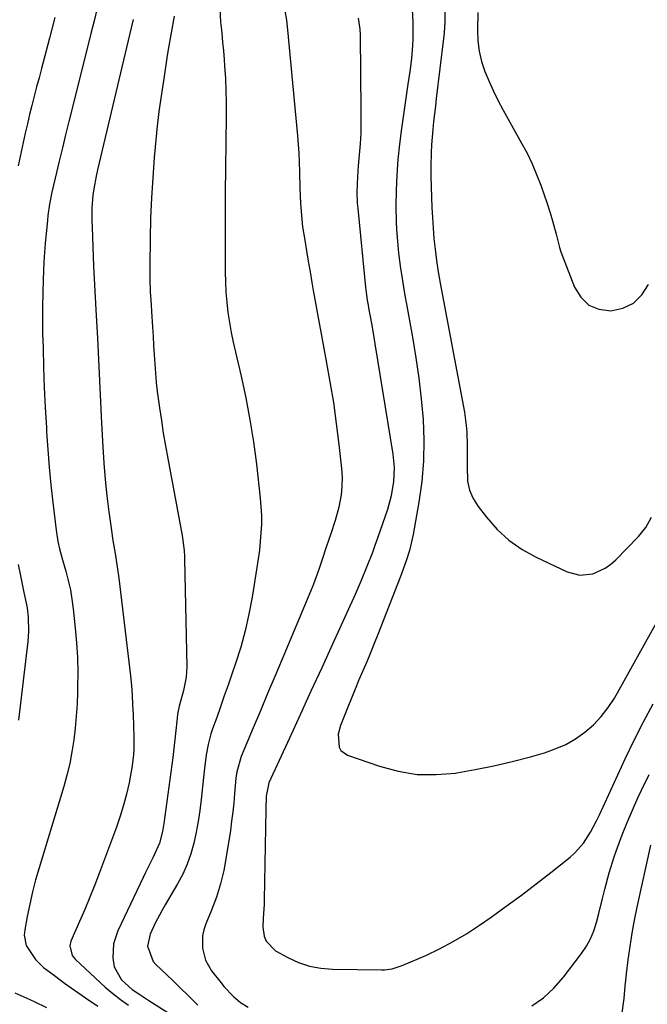
# Model space of a CAD drawing. Units: inches. Extents: x 1870061 to 1875378, y 475050 to 480378.
# Drawn here: x 1871968 to 1872153, y 477833 to 478123 of the extents above; entities that cross this region are included whole.
import ezdxf

# ---------------------------------------------------------------- set-up
doc = ezdxf.new("R2010")
doc.units = ezdxf.units.IN
doc.header["$MEASUREMENT"] = 0
for name, color, linetype in [('1', 7, 'Continuous'), ('7', 7, 'Continuous'), ('8', 7, 'Continuous')]:
    doc.layers.add(name, color=color, linetype=linetype)

msp = doc.modelspace()

# ---------------------------------------------------------------- linework, layer by layer
at = {"layer": '1', "color": 18}
msp.add_polyline3d([(1872103.16, 478125.32, 1718), (1872103.08, 478120.15, 1718), (1872103.22, 478117.04, 1718), (1872103.6, 478113.97, 1718), (1872104.32, 478110.97, 1718), (1872105.28, 478108.01, 1718), (1872105.29, 478107.98, 1718), (1872106.5, 478105.07, 1718), (1872107.79, 478102.2, 1718), (1872109.19, 478099.38, 1718), (1872110.68, 478096.6, 1718), (1872116.1, 478086.92, 1718), (1872117.7, 478083.9, 1718), (1872119.19, 478080.83, 1718), (1872120.52, 478077.69, 1718), (1872121.74, 478074.5, 1718), (1872122.87, 478071.32, 1718), (1872123.44, 478069.68, 1718), (1872124.51, 478066.37, 1718), (1872125.23, 478063.97, 1718), (1872126.28, 478060.06, 1718), (1872127.28, 478056.13, 1718), (1872127.69, 478054.85, 1718), (1872128.15, 478053.58, 1718), (1872131.63, 478044.45, 1718), (1872133.52, 478041.48, 1718), (1872135.87, 478039.21, 1718), (1872138.89, 478038, 1718), (1872142.38, 478037.49, 1718), (1872145.92, 478038.32, 1718), (1872149.02, 478039.78, 1718), (1872151.47, 478042.18, 1718), (1872153.48, 478045.21, 1718)], dxfattribs=at)
at = {"layer": '7', "color": 18}
for points in [[(1872027.14, 478126.98, 1728), (1872027.41, 478122.46, 1728), (1872027.48, 478121.81, 1728), (1872027.74, 478119.23, 1728), (1872027.99, 478116.65, 1728), (1872028.22, 478114.06, 1728), (1872028.44, 478111.48, 1728), (1872028.6, 478109.52, 1728), (1872028.83, 478105.95, 1728), (1872029, 478102.38, 1728), (1872029.06, 478098.81, 1728), (1872029.06, 478095.24, 1728), (1872028.93, 478086.89, 1728), (1872028.84, 478079.57, 1728), (1872028.77, 478072.25, 1728), (1872028.74, 478064.93, 1728), (1872028.75, 478057.61, 1728), (1872028.77, 478048.94, 1728), (1872028.84, 478045.96, 1728), (1872028.99, 478042.98, 1728), (1872029.25, 478040.02, 1728), (1872029.59, 478037.05, 1728), (1872030.04, 478034.1, 1728), (1872030.54, 478031.16, 1728), (1872031.13, 478028.24, 1728), (1872031.77, 478025.33, 1728), (1872033.43, 478018.3, 1728), (1872034.83, 478011.86, 1728), (1872036.07, 478005.4, 1728), (1872037.09, 477998.89, 1728), (1872037.95, 477992.36, 1728), (1872039.09, 477982.34, 1728), (1872039.31, 477979.79, 1728), (1872039.43, 477977.24, 1728), (1872039.42, 477974.68, 1728), (1872039.31, 477972.13, 1728), (1872039.09, 477969.57, 1728), (1872038.83, 477967.02, 1728), (1872038.5, 477964.48, 1728), (1872038.13, 477961.95, 1728), (1872036.7, 477953.14, 1728), (1872035.77, 477948.19, 1728), (1872034.67, 477943.28, 1728), (1872033.33, 477938.43, 1728), (1872031.81, 477933.63, 1728), (1872030.72, 477930.45, 1728), (1872029.62, 477927.27, 1728), (1872028.51, 477924.09, 1728), (1872027.39, 477920.91, 1728), (1872026.26, 477917.74, 1728), (1872025.07, 477914.39, 1728), (1872024.57, 477912.88, 1728), (1872023.75, 477909.82, 1728), (1872023.16, 477906.69, 1728), (1872022.53, 477901.96, 1728), (1872021.67, 477893.6, 1728), (1872021.28, 477890.35, 1728), (1872020.81, 477887.12, 1728), (1872020.22, 477883.91, 1728), (1872019.54, 477880.71, 1728), (1872018.67, 477877.58, 1728), (1872017.61, 477874.52, 1728), (1872016.27, 477871.57, 1728), (1872014.74, 477868.7, 1728), (1872011.08, 477862.52, 1728), (1872010.07, 477860.76, 1728), (1872008.18, 477857.17, 1728), (1872006.64, 477853.96, 1728), (1872005.92, 477850.4, 1728), (1872007.52, 477845.87, 1728), (1872008.33, 477844.94, 1728), (1872013.2, 477840.34, 1728), (1872014.95, 477838.66, 1728), (1872018.43, 477835.27, 1728), (1872020.73, 477832.97, 1728)], [(1871991.08, 478126.6, 1734), (1871990.13, 478122.91, 1734), (1871989.2, 478119.21, 1734), (1871983.67, 478097.12, 1734), (1871982.71, 478093.24, 1734), (1871981.75, 478089.36, 1734), (1871980.81, 478085.48, 1734), (1871979.87, 478081.59, 1734), (1871978.68, 478076.58, 1734), (1871977.74, 478072.42, 1734), (1871977.03, 478068.89, 1734), (1871976.55, 478065.58, 1734), (1871976.41, 478064.24, 1734), (1871976, 478060.13, 1734), (1871975.76, 478057.41, 1734), (1871975.54, 478054.68, 1734), (1871975.37, 478051.96, 1734), (1871975.24, 478049.22, 1734), (1871975.14, 478046.73, 1734), (1871975.01, 478042.75, 1734), (1871974.94, 478038.78, 1734), (1871974.94, 478034.8, 1734), (1871974.99, 478030.82, 1734), (1871975.09, 478026.67, 1734), (1871975.25, 478020.79, 1734), (1871975.47, 478014.91, 1734), (1871975.75, 478009.03, 1734), (1871976.08, 478003.16, 1734), (1871976.16, 478001.81, 1734), (1871976.52, 477996.62, 1734), (1871976.94, 477991.42, 1734), (1871977.44, 477986.23, 1734), (1871977.99, 477981.05, 1734), (1871978.93, 477972.93, 1734), (1871979.47, 477969.6, 1734), (1871979.99, 477967.41, 1734), (1871980.87, 477964.15, 1734), (1871981.82, 477960.86, 1734), (1871982.54, 477958.11, 1734), (1871983.15, 477955.35, 1734), (1871983.62, 477952.56, 1734), (1871984, 477949.75, 1734), (1871984.59, 477944.08, 1734), (1871984.96, 477939.76, 1734), (1871985.22, 477935.44, 1734), (1871985.31, 477931.12, 1734), (1871985.29, 477926.79, 1734), (1871985.25, 477925.16, 1734), (1871985.11, 477921.64, 1734), (1871984.9, 477918.13, 1734), (1871984.57, 477914.63, 1734), (1871984.17, 477911.13, 1734), (1871983.62, 477907.65, 1734), (1871982.97, 477904.2, 1734), (1871982.14, 477900.79, 1734), (1871981.2, 477897.4, 1734), (1871973.93, 477873.44, 1734), (1871972.91, 477869.9, 1734), (1871971.98, 477866.35, 1734), (1871971.17, 477862.77, 1734), (1871970.43, 477859.16, 1734), (1871969.69, 477855.24, 1734), (1871969.57, 477853.62, 1734), (1871970.16, 477850.54, 1734), (1871972.86, 477846.42, 1734), (1871975.28, 477844.14, 1734), (1871978.43, 477841.7, 1734), (1871981.4, 477839.53, 1734), (1871987.57, 477835.15, 1734), (1871991.24, 477832.69, 1734)], [(1872046.38, 478125.9, 1726), (1872046.8, 478123.08, 1726), (1872047.13, 478120.25, 1726), (1872050.09, 478089, 1726), (1872050.3, 478086.47, 1726), (1872050.47, 478083.93, 1726), (1872050.58, 478081.38, 1726), (1872050.66, 478078.37, 1726), (1872050.77, 478073.75, 1726), (1872050.95, 478069.12, 1726), (1872051.3, 478064.52, 1726), (1872051.59, 478062.23, 1726), (1872052.2, 478058.29, 1726), (1872052.73, 478055.18, 1726), (1872053.25, 478052.08, 1726), (1872053.78, 478048.97, 1726), (1872054.32, 478045.87, 1726), (1872054.73, 478043.52, 1726), (1872055.48, 478039.24, 1726), (1872056.25, 478034.96, 1726), (1872057.04, 478030.69, 1726), (1872057.84, 478026.43, 1726), (1872058.55, 478022.7, 1726), (1872059.64, 478016.59, 1726), (1872060.63, 478010.48, 1726), (1872061.48, 478004.34, 1726), (1872062.24, 477998.18, 1726), (1872063.03, 477991.04, 1726), (1872063.19, 477988.45, 1726), (1872063.17, 477985.88, 1726), (1872062.89, 477983.32, 1726), (1872062.2, 477979.72, 1726), (1872061.15, 477975.72, 1726), (1872059.87, 477971.79, 1726), (1872058.51, 477967.88, 1726), (1872057.21, 477963.95, 1726), (1872056.33, 477961.31, 1726), (1872054.74, 477956.98, 1726), (1872053.87, 477954.85, 1726), (1872045.51, 477934.88, 1726), (1872043.39, 477929.82, 1726), (1872041.27, 477924.76, 1726), (1872039.14, 477919.71, 1726), (1872037.02, 477914.65, 1726), (1872033.51, 477906.29, 1726), (1872032.15, 477901.75, 1726), (1872031.87, 477899.87, 1726), (1872031.52, 477895.35, 1726), (1872031.28, 477892.62, 1726), (1872031.01, 477889.9, 1726), (1872030.67, 477887.18, 1726), (1872030.29, 477884.46, 1726), (1872029.1, 477876.67, 1726), (1872028.34, 477872.67, 1726), (1872027.4, 477868.72, 1726), (1872026.17, 477864.85, 1726), (1872024.76, 477861.03, 1726), (1872023.08, 477856.93, 1726), (1872022.51, 477855.18, 1726), (1872022.12, 477853.41, 1726), (1872022.05, 477849.75, 1726), (1872022.92, 477846.23, 1726), (1872024.75, 477843.1, 1726), (1872027.54, 477839.54, 1726), (1872028.41, 477838.49, 1726), (1872031.19, 477835.52, 1726), (1872033.27, 477833.79, 1726), (1872035.57, 477832.38, 1726)], [(1872083.83, 478126.26, 1722), (1872084.04, 478122.55, 1722), (1872084.02, 478117.56, 1722), (1872083.95, 478115.64, 1722), (1872083.62, 478111.83, 1722), (1872083.15, 478108.02, 1722), (1872082.89, 478106.12, 1722), (1872082.62, 478104.22, 1722), (1872080.68, 478091.15, 1722), (1872080.09, 478086.6, 1722), (1872079.62, 478082.04, 1722), (1872079.33, 478077.47, 1722), (1872079.15, 478072.89, 1722), (1872079.06, 478068.32, 1722), (1872079.09, 478063.71, 1722), (1872079.21, 478061.41, 1722), (1872079.61, 478056.82, 1722), (1872079.85, 478054.53, 1722), (1872080.44, 478049.96, 1722), (1872080.51, 478049.49, 1722), (1872080.88, 478046.98, 1722), (1872081.27, 478044.47, 1722), (1872081.69, 478041.97, 1722), (1872082.14, 478039.47, 1722), (1872083.94, 478029.72, 1722), (1872084.96, 478023.69, 1722), (1872085.84, 478017.64, 1722), (1872086.52, 478011.56, 1722), (1872087.06, 478005.47, 1722), (1872087.28, 477999.37, 1722), (1872087.19, 477993.29, 1722), (1872086.66, 477987.24, 1722), (1872085.83, 477981.19, 1722), (1872084.16, 477971.62, 1722), (1872083.05, 477966.9, 1722), (1872082.05, 477963.83, 1722), (1872080.37, 477959.27, 1722), (1872073.74, 477942.19, 1722), (1872072.68, 477939.49, 1722), (1872071.59, 477936.8, 1722), (1872070.47, 477934.13, 1722), (1872069.32, 477931.46, 1722), (1872068.17, 477928.79, 1722), (1872067.04, 477926.12, 1722), (1872065.94, 477923.44, 1722), (1872064.86, 477920.74, 1722), (1872062.71, 477915.33, 1722), (1872062.04, 477912.8, 1722), (1872062.3, 477909, 1722), (1872062.84, 477907.99, 1722), (1872064.75, 477906.63, 1722), (1872074.24, 477903.35, 1722), (1872079.74, 477901.9, 1722), (1872085.28, 477900.99, 1722), (1872090.9, 477900.9, 1722), (1872096.57, 477901.36, 1722), (1872096.99, 477901.43, 1722), (1872102.46, 477902.39, 1722), (1872107.9, 477903.48, 1722), (1872113.3, 477904.76, 1722), (1872118.68, 477906.18, 1722), (1872122.85, 477907.36, 1722), (1872126.02, 477908.47, 1722), (1872129.08, 477909.8, 1722), (1872131.96, 477911.48, 1722), (1872134.72, 477913.39, 1722), (1872137.24, 477915.61, 1722), (1872139.57, 477917.99, 1722), (1872141.6, 477920.63, 1722), (1872143.44, 477923.44, 1722), (1872144.82, 477925.85, 1722), (1872145.82, 477927.61, 1722), (1872147.79, 477931.13, 1722), (1872149.72, 477934.68, 1722), (1872150.69, 477936.45, 1722), (1872152.65, 477939.98, 1722), (1872162.44, 477957.42, 1722)], [(1871978.61, 478123.87, 1736), (1871976.99, 478117.81, 1736), (1871974.63, 478108.86, 1736), (1871973.92, 478106.15, 1736), (1871973.21, 478103.44, 1736), (1871972.52, 478100.72, 1736), (1871971.83, 478098, 1736), (1871971.15, 478095.28, 1736), (1871970.5, 478092.55, 1736), (1871969.88, 478089.82, 1736), (1871969.27, 478087.08, 1736), (1871967.79, 478080.2, 1736)], [(1872001.68, 478123.34, 1732), (1872001.08, 478120.84, 1732), (1871991.12, 478079, 1732), (1871990.71, 478077.15, 1732), (1871990.05, 478073.43, 1732), (1871989.79, 478071.56, 1732), (1871989.48, 478067.79, 1732), (1871989.46, 478064.01, 1732), (1871989.53, 478062.09, 1732), (1871989.63, 478059.24, 1732), (1871989.74, 478056.39, 1732), (1871989.87, 478053.54, 1732), (1871990.01, 478050.69, 1732), (1871990.67, 478037.78, 1732), (1871991.1, 478029.45, 1732), (1871991.53, 478021.12, 1732), (1871991.95, 478012.79, 1732), (1871992.37, 478004.46, 1732), (1871992.73, 477997.41, 1732), (1871993.04, 477992.61, 1732), (1871993.42, 477987.82, 1732), (1871993.93, 477983.04, 1732), (1871994.51, 477978.27, 1732), (1871995.35, 477972.1, 1732), (1871995.59, 477970.42, 1732), (1871996.13, 477967.08, 1732), (1871996.42, 477965.41, 1732), (1871996.98, 477962.07, 1732), (1871997.44, 477958.72, 1732), (1872000.9, 477930.01, 1732), (1872001.18, 477927.17, 1732), (1872001.36, 477924.33, 1732), (1872001.49, 477921.48, 1732), (1872001.62, 477918.63, 1732), (1872001.77, 477915.31, 1732), (1872001.87, 477911.92, 1732), (1872001.85, 477908.54, 1732), (1872001.77, 477906.85, 1732), (1872001.4, 477903.5, 1732), (1872001.11, 477901.83, 1732), (1872000.43, 477898.49, 1732), (1871999.67, 477895.17, 1732), (1871998.82, 477891.89, 1732), (1871997.81, 477888.65, 1732), (1871996.7, 477885.45, 1732), (1871991.72, 477872.06, 1732), (1871990.32, 477868.42, 1732), (1871988.89, 477864.79, 1732), (1871987.39, 477861.19, 1732), (1871985.85, 477857.61, 1732), (1871983.32, 477851.89, 1732), (1871982.96, 477850.46, 1732), (1871983.68, 477847.6, 1732), (1871984.63, 477846.43, 1732), (1871993.43, 477838.3, 1732), (1871995.62, 477836.41, 1732), (1871997.89, 477834.63, 1732), (1872000.28, 477833, 1732)], [(1872067.96, 478123.7, 1724), (1872068.41, 478120.45, 1724), (1872068.49, 478118.81, 1724), (1872068.77, 478096.25, 1724), (1872068.76, 478093.05, 1724), (1872068.69, 478089.85, 1724), (1872068.51, 478086.66, 1724), (1872068.26, 478083.47, 1724), (1872067.96, 478080.23, 1724), (1872067.72, 478077.09, 1724), (1872067.57, 478072.37, 1724), (1872067.69, 478069.22, 1724), (1872067.82, 478067.65, 1724), (1872070.14, 478044.44, 1724), (1872070.22, 478043.68, 1724), (1872070.62, 478040.64, 1724), (1872070.86, 478039.13, 1724), (1872071, 478038.38, 1724), (1872071.85, 478033.81, 1724), (1872072.57, 478029.76, 1724), (1872072.9, 478027.73, 1724), (1872078.18, 477995.27, 1724), (1872078.55, 477991.38, 1724), (1872078.36, 477987.19, 1724), (1872077.68, 477983.05, 1724), (1872076.54, 477979.01, 1724), (1872073.63, 477970.53, 1724), (1872072.89, 477968.43, 1724), (1872072.13, 477966.33, 1724), (1872070.52, 477962.16, 1724), (1872068.82, 477958.03, 1724), (1872067.93, 477955.98, 1724), (1872067.02, 477953.94, 1724), (1872060.35, 477939.28, 1724), (1872057.19, 477932.36, 1724), (1872054.03, 477925.45, 1724), (1872050.86, 477918.55, 1724), (1872047.69, 477911.65, 1724), (1872041.61, 477898.47, 1724), (1872040.88, 477894.54, 1724), (1872040.75, 477890.57, 1724), (1872040.29, 477864.04, 1724), (1872040.25, 477862.69, 1724), (1872039.93, 477858.65, 1724), (1872039.86, 477855.98, 1724), (1872040.29, 477853.34, 1724), (1872040.85, 477851.9, 1724), (1872043.59, 477849.01, 1724), (1872047.22, 477847.02, 1724), (1872050.36, 477845.58, 1724), (1872053.59, 477844.48, 1724), (1872056.94, 477843.86, 1724), (1872060.38, 477843.57, 1724), (1872074.93, 477843.44, 1724), (1872075.69, 477843.46, 1724), (1872077.97, 477843.74, 1724), (1872080.88, 477844.66, 1724), (1872087.83, 477847.68, 1724), (1872091.94, 477849.62, 1724), (1872095.96, 477851.71, 1724), (1872099.85, 477854.04, 1724), (1872103.66, 477856.53, 1724), (1872107.1, 477858.94, 1724), (1872111.59, 477862.14, 1724), (1872116.03, 477865.39, 1724), (1872120.41, 477868.73, 1724), (1872124.75, 477872.12, 1724), (1872130.37, 477876.6, 1724), (1872131.79, 477877.87, 1724), (1872134.3, 477880.7, 1724), (1872136.36, 477883.91, 1724), (1872138.17, 477887.29, 1724), (1872139, 477889.02, 1724), (1872146.61, 477905.59, 1724), (1872149.23, 477911.04, 1724), (1872151.97, 477916.43, 1724), (1872154.9, 477921.72, 1724)], [(1871967.82, 477962.82, 1736), (1871968.46, 477959.45, 1736), (1871969.44, 477954.52, 1736), (1871969.62, 477953.62, 1736), (1871970.39, 477950.02, 1736), (1871970.73, 477947.29, 1736), (1871970.85, 477943.1, 1736), (1871970.76, 477941.6, 1736), (1871970.62, 477940.1, 1736), (1871967.89, 477916.91, 1736)], [(1872119.07, 477832.82, 1726), (1872122.53, 477835.19, 1726), (1872125.61, 477838.05, 1726), (1872128.43, 477841.23, 1726), (1872133.75, 477848.22, 1726), (1872135.17, 477850.35, 1726), (1872136.42, 477852.57, 1726), (1872137.38, 477854.93, 1726), (1872138.17, 477857.37, 1726), (1872138.83, 477860, 1726), (1872140.01, 477864.81, 1726), (1872140.59, 477867.21, 1726), (1872141.86, 477871.99, 1726), (1872143.38, 477876.69, 1726), (1872144.37, 477879.47, 1726), (1872145.74, 477883.17, 1726), (1872147.18, 477886.84, 1726), (1872148.73, 477890.47, 1726), (1872150.35, 477894.06, 1726), (1872151.4, 477896.31, 1726), (1872153.68, 477900.97, 1726)], [(1872145.62, 477830.11, 1728), (1872146.27, 477834.95, 1728), (1872146.58, 477838.59, 1728), (1872146.78, 477840.4, 1728), (1872146.99, 477842.21, 1728), (1872147.52, 477846.4, 1728), (1872148.06, 477850.29, 1728), (1872148.67, 477854.17, 1728), (1872149.38, 477858.04, 1728), (1872150.16, 477861.89, 1728), (1872154.12, 477880.15, 1728)], [(1871966.78, 477836.62, 1736), (1871971.19, 477834.65, 1736), (1871972.5, 477834.05, 1736), (1871976.15, 477832.34, 1736)]]:
    msp.add_polyline3d(points, dxfattribs=at)
at = {"layer": '8', "color": 18}
for points in [[(1872093.5, 478127.46, 1720), (1872093.48, 478122.58, 1720), (1872093.26, 478119.34, 1720), (1872093.09, 478117.73, 1720), (1872090.96, 478100.05, 1720), (1872090.68, 478097.77, 1720), (1872090.17, 478093.21, 1720), (1872089.92, 478090.93, 1720), (1872089.55, 478086.36, 1720), (1872089.45, 478084.07, 1720), (1872089.39, 478080.09, 1720), (1872089.39, 478077.06, 1720), (1872089.44, 478074.02, 1720), (1872089.54, 478070.98, 1720), (1872089.68, 478067.95, 1720), (1872089.84, 478065, 1720), (1872090.03, 478061.88, 1720), (1872090.27, 478058.77, 1720), (1872090.58, 478055.67, 1720), (1872091.01, 478052.31, 1720), (1872091.53, 478048.96, 1720), (1872092.12, 478045.62, 1720), (1872099.23, 478007.64, 1720), (1872099.79, 478003.71, 1720), (1872099.95, 478001.73, 1720), (1872100.06, 477997.75, 1720), (1872100.07, 477995.75, 1720), (1872100.01, 477991.77, 1720), (1872100.17, 477987.32, 1720), (1872100.74, 477984.68, 1720), (1872101.83, 477982.22, 1720), (1872103.28, 477979.87, 1720), (1872105.72, 477976.7, 1720), (1872108.9, 477973.14, 1720), (1872112.36, 477969.93, 1720), (1872116.24, 477967.25, 1720), (1872120.4, 477964.92, 1720), (1872129.48, 477960.66, 1720), (1872133.23, 477959.68, 1720), (1872137.09, 477960.08, 1720), (1872140.74, 477961.69, 1720), (1872142.35, 477962.84, 1720), (1872143.86, 477964.17, 1720), (1872150.51, 477971, 1720), (1872152.71, 477973.71, 1720), (1872154.39, 477976.76, 1720)], [(1872013.72, 478124.29, 1730), (1872012.84, 478119.38, 1730), (1872012.01, 478114.47, 1730), (1872011.61, 478112.01, 1730), (1872010.74, 478106.56, 1730), (1872009.97, 478101.37, 1730), (1872009.26, 478096.17, 1730), (1872008.67, 478090.96, 1730), (1872008.15, 478085.73, 1730), (1872007.87, 478082.64, 1730), (1872007.41, 478076.7, 1730), (1872007.04, 478070.75, 1730), (1872006.8, 478064.8, 1730), (1872006.65, 478058.84, 1730), (1872006.54, 478050.75, 1730), (1872006.55, 478046.92, 1730), (1872006.7, 478043.08, 1730), (1872006.93, 478039.26, 1730), (1872007.04, 478037.34, 1730), (1872007.34, 478032.79, 1730), (1872007.51, 478030.06, 1730), (1872007.68, 478027.33, 1730), (1872007.85, 478024.6, 1730), (1872008.02, 478021.88, 1730), (1872008.22, 478019.15, 1730), (1872008.46, 478016.43, 1730), (1872008.77, 478013.72, 1730), (1872009.12, 478011.01, 1730), (1872009.41, 478008.94, 1730), (1872009.96, 478005.2, 1730), (1872010.54, 478001.47, 1730), (1872011.18, 477997.75, 1730), (1872011.85, 477994.03, 1730), (1872016.09, 477971.33, 1730), (1872016.64, 477966.9, 1730), (1872016.74, 477965.12, 1730), (1872016.77, 477964.22, 1730), (1872017.45, 477932.77, 1730), (1872017.29, 477929.59, 1730), (1872016.44, 477925.73, 1730), (1872015.22, 477921.05, 1730), (1872014.74, 477918.68, 1730), (1872014.57, 477917.49, 1730), (1872014.13, 477912.98, 1730), (1872013.76, 477909.44, 1730), (1872013.55, 477907.67, 1730), (1872013.32, 477905.9, 1730), (1872010.66, 477886.48, 1730), (1872010.27, 477884.15, 1730), (1872009.39, 477880.74, 1730), (1872007.57, 477876.61, 1730), (1872006.05, 477873.62, 1730), (1872005.31, 477872.11, 1730), (1872004.58, 477870.6, 1730), (1871997.09, 477854.94, 1730), (1871995.84, 477851.03, 1730), (1871995.68, 477846.93, 1730), (1871996.09, 477844.32, 1730), (1871998.21, 477840.5, 1730), (1872001.33, 477837.66, 1730), (1872003.29, 477836.34, 1730), (1872006.27, 477834.43, 1730), (1872019.17, 477826.24, 1730)]]:
    msp.add_polyline3d(points, dxfattribs=at)

doc.saveas('drawing.dxf')
